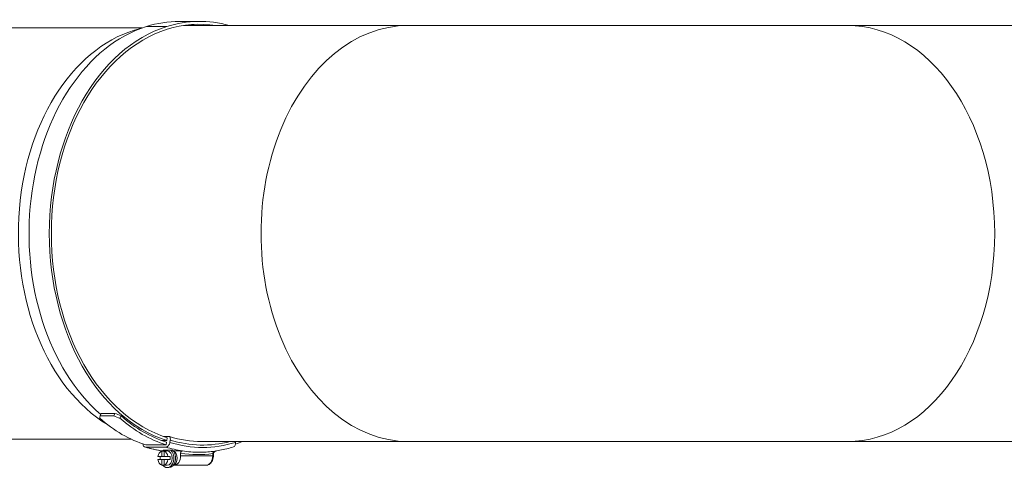
# Model space of a CAD drawing. Units: millimetres. Extents: x -13951 to 12703, y 1228 to 7756.
# Drawn here: x -7955 to -7543, y 4840 to 5028 of the extents above; entities that cross this region are included whole.
import ezdxf

# ---------------------------------------------------------------- set-up
doc = ezdxf.new("R2010")
doc.units = ezdxf.units.MM
doc.layers.add('ERGO', color=3, linetype='Continuous', lineweight=15)
doc.layers.add('OŚ', color=40, linetype='Continuous', lineweight=15)

# ---------------------------------------------------------------- blocks, each defined once
blk = doc.blocks.new('ERGO LUX-L-3 2')
at = {"layer": 'ERGO'}
for p, q in [((-1409.58, 86.6), (-1418.06, 86.6)), ((-1395.85, 88.72), (-1404.34, 88.72)), ((-1402.65, 87), (-1308.64, 87)), ((-1124.79, 87), (-1308.64, 87)), ((-1124.79, 87), (-1030.43, 87)), ((-1419.85, 86), (-1887.09, 86)), ((-1437.43, -76.24), (-1436.97, -75.23)), ((-1431.77, -76.24), (-1437.43, -76.24)), ((-1436.97, -75.23), (-1431.31, -75.23)), ((-1431.31, -75.23), (-1431.77, -76.24)), ((-1429.16, -77.31), (-1428.7, -76.3)), ((-1424.55, -86), (-1888.4, -86)), ((-1408.38, -84.94), (-1410.87, -84.94)), ((-1409.58, -86.6), (-1409.39, -85.43)), ((-1408.13, -86.4), (-1408.29, -87.38)), ((-1410.01, -89.33), (-1418.49, -89.33)), ((-1418.36, -88.46), (-1409.87, -88.46)), ((-1411.68, -86.6), (-1409.58, -86.6)), ((-1410.95, -90.57), (-1407.93, -90.57)), ((-1409.87, -88.46), (-1409.69, -87.29)), ((-1395.07, -87), (-1308.64, -87)), ((-1380.89, -87.38), (-1380.95, -87)), ((-1308.64, -87), (-1124.79, -87)), ((-1124.79, -87), (-1038.01, -87)), ((-1413.28, -93.3), (-1411.67, -93.3)), ((-1411.67, -94.6), (-1413.28, -94.6)), ((-1411.67, -91.02), (-1410.75, -91.02)), ((-1411.67, -93.3), (-1411.67, -91.02)), ((-1410.75, -93.3), (-1411.67, -93.3)), ((-1411.67, -94.6), (-1410.75, -94.6)), ((-1411.67, -96.88), (-1411.67, -94.6)), ((-1411.56, -90.95), (-1411.31, -90.95)), ((-1409.83, -91.02), (-1410.75, -91.02)), ((-1410.75, -91.02), (-1410.75, -93.3)), ((-1410.75, -93.3), (-1409.13, -93.3)), ((-1409.13, -94.6), (-1410.75, -94.6)), ((-1410.75, -94.6), (-1410.75, -96.88)), ((-1409.44, -90.95), (-1410.29, -90.95)), ((-1409.13, -93.3), (-1408.22, -93.3)), ((-1408.22, -94.6), (-1409.13, -94.6)), ((-1406.86, -90.95), (-1403.07, -90.95)), ((-1403.78, -91.96), (-1403.78, -92.95)), ((-1390.35, -92.95), (-1403.78, -92.95)), ((-1390.05, -92.06), (-1390.35, -92.06)), ((-1390.35, -92.06), (-1390.35, -92.95)), ((-1390.05, -92.95), (-1390.35, -92.95)), ((-1390.05, -92.95), (-1390.05, -92.06)), ((-1410.75, -96.88), (-1411.67, -96.88)), ((-1410.75, -96.88), (-1409.83, -96.88)), ((-1409.44, -96.95), (-1410.29, -96.95)), ((-1408.73, -97.95), (-1409.44, -97.95)), ((-1406.61, -96.95), (-1406.86, -96.95)), ((-1406.61, -96.95), (-1393.17, -96.95))]:
    blk.add_line(p, q, dxfattribs=at)
for centre, major_axis, ratio, start_param, end_param in [((-1404.49, 0), (0, 88.7), 0.707107, 0.218167, 2.593329), ((-1396, 0), (0, -88.7), 0.707107, 3.359759, 6.06502), ((-1404.34, -0.98), (0, 89.7), 0.707107, 0, 0.218167), ((-1395.85, -0.98), (0, 89.7), 0.707107, 6.086828, 6.501352), ((-1395.85, -0.98), (0, 88.5), 0.707107, 6.174342, 6.501352), ((-1404.34, -0.98), (0, 88.5), 0.707107, 6.174342, 6.215337), ((-1308.64, 0), (0, 87), 0.707107, 0, 3.141593), ((-1124.79, 0), (0, 87), 0.707107, 3.141593, 6.283185), ((-1410.15, 0), (0, 87), 0.707107, 0.169408, 2.735545), ((-1396, 0), (0, -87.5), 0.707107, 3.359759, 6.06502), ((-1402.92, -0.98), (34.87, 89.63), 0.09898, 2.604861, 2.62716), ((-1404.34, -0.98), (0, -89.7), 0.707107, 5.730262, 6.060308), ((-1397.26, -0.98), (-117.89, 45.87), 0.653893, 1.532306, 1.554604), ((-1397.26, -0.98), (-116.31, 45.25), 0.653893, 1.532306, 1.554907), ((-1395.85, -0.98), (0, -89.7), 0.707107, 5.730262, 6.060308), ((-1395.85, -0.98), (0, -88.5), 0.707107, 5.730564, 6.060244), ((-1395.07, 0), (0, -87), 0.707107, 6.06502, 6.283185), ((-1409.55, -86.4), (-0.6, -1.91), 0.690346, 1.783948, 2.63201), ((-1394.59, 0), (0, -88.5), 0.707107, 6.06502, 6.467561), ((-1418.19, -87.38), (-0.6, -1.91), 0.690346, 5.267091, 6.496337), ((-1404.49, 0), (0, -91.5), 0.707107, 6.06502, 6.173677), ((-1409.44, -93.95), (0, -4), 0.707107, 3.705769, 3.890866), ((-1409.44, -93.95), (0, -4), 0.707107, 5.533912, 8.8606), ((-1409.7, -87.38), (-0.6, -1.91), 0.690346, 0.213151, 1.783948), ((-1396, 0), (0, -91.5), 0.707107, 6.06502, 6.173677), ((-1394.59, 0), (0, -89.5), 0.707107, 6.06502, 6.501352), ((-1382.31, -87.38), (0.6, -1.91), 0.690345, 0, 1.357644), ((-1395.85, -0.98), (0, -89.7), 0.707107, 0.238195, 0.287289), ((-1411.21, -93.95), (0, 3), 0.707107, 0.218398, 1.352397), ((-1411.21, -93.95), (0, -3), 0.707107, 4.930787, 6.064786), ((-1410.29, -93.95), (0, 3), 0.707107, 1.352397, 1.789195), ((-1404.49, 0), (0, -91.5), 0.707107, 6.173677, 6.176027), ((-1410.29, -93.95), (0, 3), 0.707107, 6.064786, 6.501584), ((-1411.21, -93.95), (0, 3), 0.707107, 4.930787, 6.064786), ((-1411.21, -93.95), (0, -3), 0.707107, 0.218398, 1.352397), ((-1409.44, -93.95), (0, 3), 0.707107, 3.141593, 6.283185), ((-1408.73, -93.95), (0, -4), 0.707107, 0, 2.51589), ((-1410.29, -93.95), (0, -3), 0.707107, 1.352397, 1.789195), ((-1407.32, -93.95), (0, 3), 0.707107, 3.394273, 6.030505), ((-1406.61, -92.95), (0, -4), 0.707107, 6.283185, 7.853981), ((-1396.71, 0), (0, -92.5), 0.707107, 6.174866, 6.380637), ((-1396, 0), (0, -91.5), 0.707107, 6.173677, 6.283185), ((-1393.17, -92.95), (0, -4), 0.707107, 6.283185, 7.853981), ((-1391.05, -91.84), (0.997, -0.076), 0.076173, 5.511261, 6.283185), ((-1389.5, -92.06), (0, 1.01), 0.543075, 1.43071, 1.570876), ((-1410.29, -93.95), (0, -3), 0.707107, 6.064786, 6.501584)]:
    blk.add_ellipse(centre, major_axis=major_axis, ratio=ratio, start_param=start_param, end_param=end_param, dxfattribs=at)
for points, knots in [([(-1411.36, -90.99), (-1411.94, -90.91), (-1412.53, -90.81), (-1414.07, -90.52), (-1415.02, -90.32), (-1416.91, -89.85), (-1417.85, -89.58), (-1418.78, -89.29)], [0.1041027, 0.1041027, 0.1041027, 0.1041027, 0.1308995, 0.1308995, 0.1745326, 0.1745326, 0.2181658, 0.2181658, 0.2181658, 0.2181658]), ([(-1407.93, -90.57), (-1407.72, -90.61), (-1407.51, -90.64), (-1407.22, -90.69), (-1407.15, -90.7), (-1407.07, -90.71)], [2.0933828, 2.0933828, 2.0933828, 2.0933828, 2.1675662, 2.1675662, 2.1943944, 2.1943944, 2.1943944, 2.1943944]), ([(-1396, -91.5), (-1395.04, -91.5), (-1394.08, -91.47), (-1392.16, -91.35), (-1391.2, -91.26), (-1389.28, -91.03), (-1388.33, -90.88), (-1386.42, -90.52), (-1385.47, -90.32), (-1383.58, -89.85), (-1382.64, -89.58), (-1381.71, -89.29)], [0, 0, 0, 0, 0.0436333, 0.0436333, 0.0872666, 0.0872666, 0.1308999, 0.1308999, 0.1745332, 0.1745332, 0.2181665, 0.2181665, 0.2181665, 0.2181665]), ([(-1403.07, -90.95), (-1403.16, -90.95), (-1403.26, -90.98), (-1403.42, -91.08), (-1403.51, -91.16), (-1403.64, -91.33), (-1403.69, -91.46), (-1403.76, -91.69), (-1403.78, -91.83), (-1403.78, -91.96)], [0.2970663, 0.2970663, 0.2970663, 0.2970663, 0.3340198, 0.3340198, 0.3710869, 0.3710869, 0.4082901, 0.4082901, 0.4456035, 0.4456035, 0.4456035, 0.4456035]), ([(-1393.17, -96.95), (-1392.86, -96.95), (-1392.55, -96.89), (-1391.96, -96.67), (-1391.68, -96.49), (-1391.15, -96.05), (-1390.92, -95.76), (-1390.53, -95.13), (-1390.37, -94.78), (-1390.15, -94.05), (-1390.09, -93.66), (-1390.06, -93.17), (-1390.05, -93.06), (-1390.05, -92.95)], [0, 0, 0, 0, 0.263879, 0.263879, 0.54239, 0.54239, 0.855196, 0.855196, 1.169355, 1.169355, 1.483514, 1.483514, 1.570796, 1.570796, 1.570796, 1.570796]), ([(-1390.33, -91.95), (-1390.34, -91.97), (-1390.34, -91.99), (-1390.34, -92.02), (-1390.34, -92.04), (-1390.35, -92.06)], [-0.02179267, -0.02179267, -0.02179267, -0.02179267, -0.01089634, -0.01089634, 0, 0, 0, 0]), ([(-1388.93, -90.96), (-1388.99, -90.98), (-1389.06, -91), (-1389.3, -91.07), (-1389.46, -91.14), (-1389.72, -91.26), (-1389.82, -91.32), (-1390, -91.44), (-1390.09, -91.52), (-1390.21, -91.67), (-1390.26, -91.74), (-1390.31, -91.86), (-1390.33, -91.9), (-1390.33, -91.95)], [-0.2738045, -0.2738045, -0.2738045, -0.2738045, -0.2470018, -0.2470018, -0.1732206, -0.1732206, -0.1256052, -0.1256052, -0.0727655, -0.0727655, -0.0279867, -0.0279867, 0, 0, 0, 0]), ([(-1388.86, -90.95), (-1388.92, -90.97), (-1388.97, -90.98), (-1389.17, -91.05), (-1389.31, -91.12), (-1389.57, -91.27), (-1389.68, -91.35), (-1389.86, -91.52), (-1389.93, -91.62), (-1390.02, -91.77), (-1390.04, -91.84), (-1390.05, -91.9), (-1390.05, -91.91), (-1390.05, -91.92)], [-0.2822665, -0.2822665, -0.2822665, -0.2822665, -0.2594588, -0.2594588, -0.1945941, -0.1945941, -0.1297294, -0.1297294, -0.0648647, -0.0648647, -0.0089617, -0.0089617, 0, 0, 0, 0])]:
    blk.add_open_spline(points, degree=3, knots=knots, dxfattribs=at)
blk.add_open_spline([(-1411.35, -91), (-1411.41, -90.97), (-1411.49, -90.95), (-1411.56, -90.95)], degree=3, dxfattribs=at)

msp = doc.modelspace()

# ---------------------------------------------------------------- block references
at = {"layer": 'OŚ'}
msp.add_blockref('ERGO LUX-L-3 2', (-6483.96, 4938.32), dxfattribs=at)

doc.saveas('drawing.dxf')
